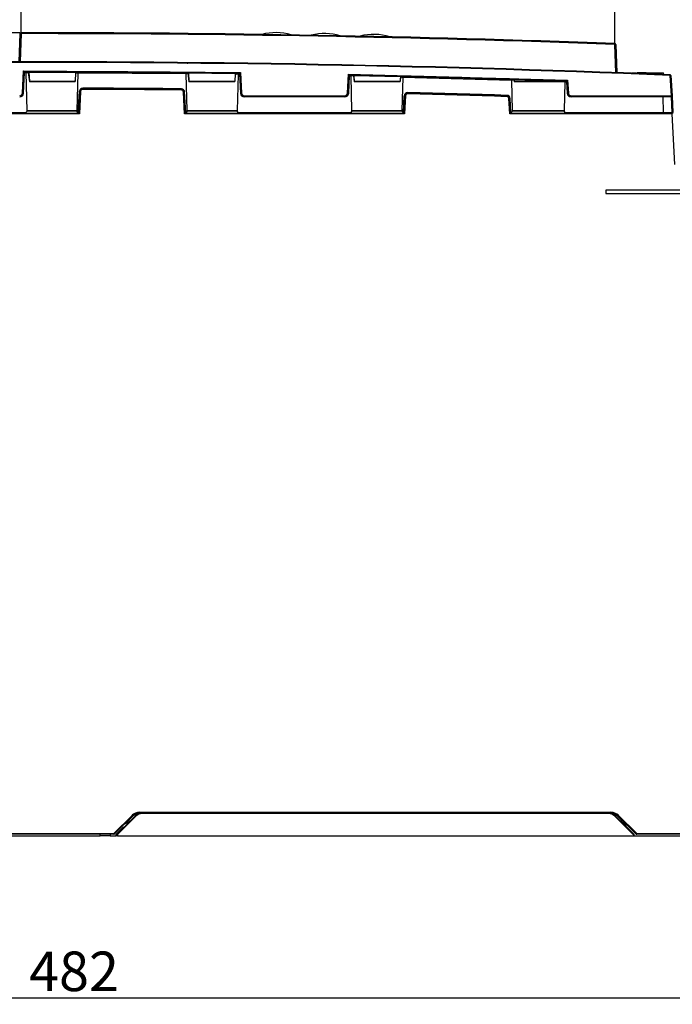
# Model space of a CAD drawing. Units: millimetres. Extents: x 404 to 9507, y -6656 to 875.
# Drawn here: x 2860 to 3058, y -4170 to -3871 of the extents above; entities that cross this region are included whole.
import ezdxf

# ---------------------------------------------------------------- set-up
doc = ezdxf.new("R2010")
doc.units = ezdxf.units.MM
doc.layers.get('0').update_dxf_attribs({"lineweight": 25})
doc.layers.add('AM_5_Dimension', color=6, linetype='Continuous', lineweight=13)
doc.styles.add('WHGTXT', font='simplex', dxfattribs={"bigfont": 'whgtxt'})
doc.dimstyles.new('B_st.$0', dxfattribs={"dimtxt": 2.5, "dimasz": 2.5, "dimexe": 1, "dimexo": 0.5, "dimgap": 0.9, "dimtad": 1, "dimzin": 9, "dimdsep": 46, "dimtxsty": 'WHGTXT', "dimcen": 0, "dimclrd": 256, "dimclre": 256, "dimclrt": 256, "dimadec": 1, "dimazin": 2, "dimtp": 0.01, "dimtm": 0.01, "dimtfac": 1, "dimtmove": 0, "dimatfit": 3, "dimfxl": 1, "dimtolj": 1, "dimarcsym": 0})

# ---------------------------------------------------------------- blocks, each defined once
blk = doc.blocks.new('*D6652')
at = {"layer": 'AM_5_Dimension', "linetype": 'ByBlock', "lineweight": -2, "transparency": 16777216}
for p, q in [((2635.31, -4118.14), (2635.31, -4170.15)), ((3117.14, -4118.78), (3117.14, -4170.15)), ((2643.31, -4168.15), (3109.14, -4168.15))]:
    blk.add_line(p, q, dxfattribs=at)
at = {"layer": 'AM_5_Dimension', "transparency": 16777216}
for points in [[(2643.31, -4166.82), (2643.31, -4169.49), (2635.31, -4168.15)], [(3109.14, -4166.82), (3109.14, -4169.49), (3117.14, -4168.15)]]:
    blk.add_solid(points, dxfattribs=at)
at = {"layer": 'Defpoints', "color": 0, "transparency": 16777216}
for p in [(2635.31, -4117.74), (3117.14, -4118.38), (3117.14, -4168.15)]:
    blk.add_point(p, dxfattribs=at)
at = {"layer": 'AM_5_Dimension', "transparency": 16777216, "insert": (2876.23, -4154.15), "char_height": 12, "attachment_point": 2, "style": 'WHGTXT'}
blk.add_mtext('\\A1;482', dxfattribs=at)
blk = doc.blocks.new('*D6653')
at = {"layer": 'AM_5_Dimension', "linetype": 'ByBlock', "lineweight": -2, "transparency": 16777216}
for p, q in [((2859.77, -3875.37), (2535.93, -3875.37)), ((2537.93, -3883.37), (2537.93, -4111.08)), ((2638.13, -4119.08), (2535.93, -4119.08))]:
    blk.add_line(p, q, dxfattribs=at)
at = {"layer": 'AM_5_Dimension', "transparency": 16777216}
for points in [[(2536.59, -3883.37), (2539.26, -3883.37), (2537.93, -3875.37)], [(2536.59, -4111.08), (2539.26, -4111.08), (2537.93, -4119.08)]]:
    blk.add_solid(points, dxfattribs=at)
at = {"layer": 'Defpoints', "color": 0, "transparency": 16777216}
for p in [(2860.17, -3875.37), (2537.93, -4119.08), (2638.53, -4119.08)]:
    blk.add_point(p, dxfattribs=at)
at = {"layer": 'AM_5_Dimension', "transparency": 16777216, "insert": (2523.93, -3997.22), "char_height": 12, "attachment_point": 2, "rotation": 90, "style": 'WHGTXT'}
blk.add_mtext('\\A1;244', dxfattribs=at)
blk = doc.blocks.new('*D6655')
at = {"layer": 'AM_5_Dimension', "linetype": 'ByBlock', "lineweight": -2, "transparency": 16777216}
for p, q in [((3040.4, -3878.55), (3040.4, -3817.37)), ((3117.25, -4107.53), (3117.25, -3817.37)), ((3048.4, -3819.37), (3109.25, -3819.37))]:
    blk.add_line(p, q, dxfattribs=at)
at = {"layer": 'AM_5_Dimension', "transparency": 16777216}
for points in [[(3048.4, -3818.04), (3048.4, -3820.7), (3040.4, -3819.37)], [(3109.25, -3818.04), (3109.25, -3820.7), (3117.25, -3819.37)]]:
    blk.add_solid(points, dxfattribs=at)
at = {"layer": 'Defpoints', "color": 0, "transparency": 16777216}
for p in [(3117.25, -3819.37), (3040.4, -3878.95), (3117.25, -4107.93)]:
    blk.add_point(p, dxfattribs=at)
at = {"layer": 'AM_5_Dimension', "transparency": 16777216, "insert": (3078.82, -3805.37), "char_height": 12, "attachment_point": 2, "style": 'WHGTXT'}
blk.add_mtext('\\A1;77', dxfattribs=at)
blk = doc.blocks.new('*D6656')
at = {"layer": 'AM_5_Dimension', "linetype": 'ByBlock', "lineweight": -2, "transparency": 16777216}
for p, q in [((2860.17, -3875.27), (2860.17, -3795.9)), ((3117.25, -4107.53), (3117.25, -3795.9)), ((3109.25, -3797.9), (2868.17, -3797.9))]:
    blk.add_line(p, q, dxfattribs=at)
at = {"layer": 'AM_5_Dimension', "transparency": 16777216}
for points in [[(2868.17, -3796.57), (2868.17, -3799.23), (2860.17, -3797.9)], [(3109.25, -3796.57), (3109.25, -3799.23), (3117.25, -3797.9)]]:
    blk.add_solid(points, dxfattribs=at)
at = {"layer": 'Defpoints', "color": 0, "transparency": 16777216}
for p in [(2860.17, -3797.9), (2860.17, -3875.67), (3117.25, -4107.93)]:
    blk.add_point(p, dxfattribs=at)
at = {"layer": 'AM_5_Dimension', "transparency": 16777216, "insert": (2988.71, -3783.9), "char_height": 12, "attachment_point": 2, "style": 'WHGTXT'}
blk.add_mtext('\\A1;257', dxfattribs=at)
blk = doc.blocks.new('*D6657')
at = {"layer": 'AM_5_Dimension', "linetype": 'ByBlock', "lineweight": -2, "transparency": 16777216}
for p, q in [((2665.56, -3887.98), (2665.56, -3773.26)), ((3109.34, -3775.26), (2673.56, -3775.26)), ((3117.34, -4117.98), (3117.34, -3773.26))]:
    blk.add_line(p, q, dxfattribs=at)
at = {"layer": 'AM_5_Dimension', "transparency": 16777216}
for points in [[(2673.56, -3773.92), (2673.56, -3776.59), (2665.56, -3775.26)], [(3109.34, -3773.92), (3109.34, -3776.59), (3117.34, -3775.26)]]:
    blk.add_solid(points, dxfattribs=at)
at = {"layer": 'Defpoints', "color": 0, "transparency": 16777216}
for p in [(2665.56, -3775.26), (2665.56, -3888.38), (3117.34, -4118.38)]:
    blk.add_point(p, dxfattribs=at)
at = {"layer": 'AM_5_Dimension', "transparency": 16777216, "insert": (2891.45, -3761.26), "char_height": 12, "attachment_point": 2, "style": 'WHGTXT'}
blk.add_mtext('\\A1;452', dxfattribs=at)
blk = doc.blocks.new('*D6658')
at = {"layer": 'AM_5_Dimension', "linetype": 'ByBlock', "lineweight": -2, "transparency": 16777216}
for p, q in [((2634.56, -3968.13), (2634.56, -3749.84)), ((3109.34, -3751.84), (2642.56, -3751.84)), ((3117.34, -4117.98), (3117.34, -3749.84))]:
    blk.add_line(p, q, dxfattribs=at)
at = {"layer": 'AM_5_Dimension', "transparency": 16777216}
for points in [[(2642.56, -3750.51), (2642.56, -3753.18), (2634.56, -3751.84)], [(3109.34, -3750.51), (3109.34, -3753.18), (3117.34, -3751.84)]]:
    blk.add_solid(points, dxfattribs=at)
at = {"layer": 'Defpoints', "color": 0, "transparency": 16777216}
for p in [(2634.56, -3751.84), (2634.56, -3968.53), (3117.34, -4118.38)]:
    blk.add_point(p, dxfattribs=at)
at = {"layer": 'AM_5_Dimension', "transparency": 16777216, "insert": (2875.95, -3737.84), "char_height": 12, "attachment_point": 2, "style": 'WHGTXT'}
blk.add_mtext('\\A1;483', dxfattribs=at)
blk = doc.blocks.new('*D6659')
at = {"layer": 'AM_5_Dimension', "linetype": 'ByBlock', "lineweight": -2, "transparency": 16777216}
for p, q in [((2622.13, -4060.13), (2622.13, -3728.4)), ((3109.34, -3730.4), (2630.13, -3730.4)), ((3117.34, -4117.98), (3117.34, -3728.4))]:
    blk.add_line(p, q, dxfattribs=at)
at = {"layer": 'AM_5_Dimension', "transparency": 16777216}
for points in [[(2630.13, -3729.06), (2630.13, -3731.73), (2622.13, -3730.4)], [(3109.34, -3729.06), (3109.34, -3731.73), (3117.34, -3730.4)]]:
    blk.add_solid(points, dxfattribs=at)
at = {"layer": 'Defpoints', "color": 0, "transparency": 16777216}
for p in [(2622.13, -3730.4), (2622.13, -4060.53), (3117.34, -4118.38)]:
    blk.add_point(p, dxfattribs=at)
at = {"layer": 'AM_5_Dimension', "transparency": 16777216, "insert": (2869.74, -3716.4), "char_height": 12, "attachment_point": 2, "style": 'WHGTXT'}
blk.add_mtext('\\A1;495', dxfattribs=at)

msp = doc.modelspace()

# ---------------------------------------------------------------- linework, layer by layer
at = {"color": 7, "linetype": 'Continuous', "lineweight": 25}
for p, q in [((2859.58, -3884.19), (2859.87, -3875.66)), ((3040.7, -3878.95), (3041, -3887.52)), ((2910.62, -3884.67), (2910.57, -3884.62)), ((2910.62, -3884.68), (2910.62, -3884.67)), ((2860.55, -3893.73), (2860.9, -3886.99)), ((2861.09, -3887.19), (2860.75, -3893.74)), ((2860.9, -3886.99), (2926.78, -3887.43)), ((2860.9, -3893.75), (2861.24, -3887.44)), ((2878.03, -3887.22), (2861.09, -3887.19)), ((2861.09, -3887.19), (2861.09, -3887.19)), ((2861.66, -3887.39), (2861.67, -3887.39)), ((2861.67, -3887.59), (2861.66, -3887.59)), ((2861.98, -3899), (2861.67, -3887.59)), ((2862.33, -3887.4), (2862.68, -3890.23)), ((2862.53, -3887.4), (2862.52, -3887.26)), ((2862.53, -3887.4), (2862.53, -3887.41)), ((2862.53, -3887.41), (2862.67, -3890.09)), ((2876.7, -3887.43), (2862.53, -3887.41)), ((2876.55, -3890.23), (2876.89, -3887.42)), ((2876.69, -3887.6), (2876.56, -3890.09)), ((2877.39, -3887.62), (2877.09, -3899)), ((2877.41, -3887.62), (2877.39, -3887.62)), ((2877.4, -3887.42), (2877.41, -3887.42)), ((2877.41, -3887.42), (2910.26, -3887.64)), ((2910.26, -3887.83), (2877.41, -3887.62)), ((2910.26, -3887.64), (2910.28, -3887.64)), ((2910.27, -3887.83), (2910.26, -3887.83)), ((2910.58, -3899), (2910.27, -3887.83)), ((2910.8, -3887.65), (2911.12, -3890.23)), ((2910.98, -3887.65), (2910.97, -3887.52)), ((2910.98, -3887.65), (2910.98, -3887.66)), ((2910.98, -3887.66), (2911.11, -3890.09)), ((2925.14, -3887.82), (2910.98, -3887.66)), ((2925.01, -3890.23), (2925.31, -3887.82)), ((2925.13, -3887.99), (2925.02, -3890.09)), ((2925.31, -3887.82), (2926.01, -3887.82)), ((2926.01, -3888.02), (2925.31, -3887.82)), ((2926.01, -3888.02), (2925.71, -3899)), ((2926.01, -3887.82), (2926.02, -3887.82)), ((2926.02, -3888.02), (2926.01, -3888.02)), ((2926.44, -3887.87), (2926.75, -3893.75)), ((2926.91, -3893.74), (2926.59, -3887.62)), ((2926.59, -3887.62), (2926.59, -3887.62)), ((2926.78, -3887.43), (2927.11, -3893.73)), ((2959.24, -3893.73), (2959.55, -3887.98)), ((2959.74, -3888.18), (2959.44, -3893.74)), ((2959.55, -3887.98), (3026.07, -3889.79)), ((2959.6, -3893.75), (2959.88, -3888.44)), ((2976.66, -3888.56), (2959.74, -3888.18)), ((2959.74, -3888.18), (2959.74, -3888.18)), ((2960.3, -3888.4), (2960.32, -3888.4)), ((2960.32, -3888.6), (2960.3, -3888.6)), ((2960.32, -3888.4), (2961.08, -3888.42)), ((2961.08, -3888.42), (2960.32, -3888.6)), ((2960.6, -3899), (2960.32, -3888.6)), ((2961.08, -3888.42), (2961.3, -3890.23)), ((2975.29, -3888.74), (2961.2, -3888.43)), ((2961.21, -3888.6), (2961.29, -3890.09)), ((2975.21, -3890.23), (2975.39, -3888.74)), ((2975.28, -3888.91), (2975.22, -3890.09)), ((2976.02, -3888.94), (2975.75, -3899)), ((2976.02, -3888.75), (2976.03, -3888.75)), ((2976.03, -3888.94), (2976.02, -3888.94)), ((2976.03, -3888.75), (3009.06, -3889.65)), ((3009.05, -3889.84), (2976.03, -3888.94)), ((3045.51, -3887.69), (3045.53, -3887.5)), ((3045.53, -3887.5), (3047, -3887.5)), ((3047.11, -3887.75), (3047.13, -3887.5)), ((3047.72, -3887.5), (3047.13, -3887.5)), ((3047.69, -3887.77), (3047.72, -3887.5)), ((3048.19, -3887.5), (3047.72, -3887.5)), ((3048.22, -3887.79), (3048.19, -3887.5)), ((3049.95, -3887.5), (3048.19, -3887.5)), ((3049.98, -3887.86), (3049.95, -3887.5)), ((3049.95, -3887.5), (3051.33, -3887.5)), ((3051.36, -3887.91), (3051.33, -3887.5)), ((3051.33, -3887.5), (3051.87, -3887.5)), ((3051.9, -3887.77), (3051.87, -3887.5)), ((3051.87, -3887.5), (3052.18, -3887.5)), ((3051.9, -3887.93), (3051.9, -3887.77)), ((3052.18, -3887.94), (3052.18, -3887.5)), ((3052.18, -3887.5), (3052.93, -3887.5)), ((3053, -3887.98), (3052.93, -3887.5)), ((3052.93, -3887.5), (3053.68, -3887.5)), ((3053.68, -3887.5), (3053.63, -3888)), ((3053.68, -3887.5), (3055.18, -3887.5)), ((3055.23, -3888.06), (3055.18, -3887.5)), ((3057.55, -3894.5), (3057.22, -3888.34)), ((3057.42, -3888.34), (3057.75, -3894.49)), ((2862.67, -3890.09), (2876.56, -3890.09)), ((2876.55, -3890.23), (2862.68, -3890.23)), ((2878.87, -3892.2), (2878.87, -3892.36)), ((2911.11, -3890.09), (2925.02, -3890.09)), ((2925.01, -3890.23), (2911.12, -3890.23)), ((2961.29, -3890.09), (2975.22, -3890.09)), ((2975.21, -3890.23), (2961.3, -3890.23)), ((3009.08, -3889.84), (3009.05, -3889.84)), ((3009.06, -3889.65), (3009.08, -3889.65)), ((3009.08, -3889.65), (3009.8, -3889.67)), ((3009.8, -3889.67), (3009.08, -3889.84)), ((3009.32, -3899), (3009.08, -3889.84)), ((3009.83, -3889.67), (3009.8, -3889.67)), ((3009.8, -3889.67), (3009.87, -3890.23)), ((3009.83, -3889.67), (3009.82, -3889.54)), ((3009.83, -3889.67), (3009.85, -3890.09)), ((3009.83, -3889.67), (3009.83, -3889.67)), ((3022.71, -3890.09), (3009.83, -3889.67)), ((3009.85, -3890.09), (3022.71, -3890.09)), ((3022.71, -3890.23), (3009.87, -3890.23)), ((3022.71, -3890.23), (3022.71, -3890.09)), ((3022.71, -3890.09), (3024.27, -3890.09)), ((3024.26, -3890.23), (3022.71, -3890.23)), ((3024.26, -3890.23), (3024.27, -3890.14)), ((3024.27, -3890.14), (3025.2, -3890.17)), ((3024.27, -3890.14), (3024.27, -3890.14)), ((3025.2, -3890.36), (3024.27, -3890.14)), ((3025.2, -3890.36), (3024.96, -3899)), ((3025.2, -3890.17), (3025.21, -3890.17)), ((3025.2, -3890.36), (3025.2, -3890.36)), ((3025.73, -3890.23), (3025.92, -3893.75)), ((3025.88, -3889.98), (3025.84, -3889.98)), ((3026.08, -3893.74), (3025.88, -3889.98)), ((3025.88, -3889.98), (3025.88, -3889.98)), ((3026.07, -3889.79), (3026.28, -3893.73)), ((2860.75, -3893.74), (2860.9, -3893.75)), ((2877.52, -3899.68), (2877.86, -3893.16)), ((2877.67, -3899.83), (2878.01, -3893.17)), ((2878.01, -3893.17), (2877.86, -3893.16)), ((2878.21, -3893.18), (2877.86, -3900.03)), ((2908.81, -3892.56), (2908.81, -3892.4)), ((2909.8, -3900.03), (2909.46, -3893.38)), ((2909.81, -3893.36), (2909.66, -3893.37)), ((2909.66, -3893.37), (2909.99, -3899.83)), ((2910.13, -3899.68), (2909.81, -3893.36)), ((2926.75, -3893.75), (2926.91, -3893.74)), ((2927.92, -3894.5), (2958.43, -3894.5)), ((2927.92, -3894.5), (2927.92, -3894.7)), ((2958.43, -3894.7), (2927.92, -3894.7)), ((2927.92, -3894.7), (2927.92, -3894.85)), ((2958.43, -3894.85), (2927.92, -3894.85)), ((2958.43, -3894.5), (2958.43, -3894.7)), ((2958.43, -3894.85), (2958.43, -3894.7)), ((2959.44, -3893.74), (2959.6, -3893.75)), ((2976.22, -3899.68), (2976.48, -3894.52)), ((2976.36, -3899.83), (2976.64, -3894.53)), ((2976.64, -3894.53), (2976.48, -3894.52)), ((2976.84, -3894.54), (2976.55, -3900.03)), ((2977.51, -3893.72), (2977.5, -3893.92)), ((2977.51, -3893.56), (2977.51, -3893.72)), ((3007.63, -3894.54), (3007.63, -3894.38)), ((3008.5, -3900.03), (3008.25, -3895.35)), ((3008.61, -3895.34), (3008.45, -3895.35)), ((3008.45, -3895.35), (3008.69, -3899.83)), ((3008.83, -3899.68), (3008.61, -3895.34)), ((3025.92, -3893.75), (3026.08, -3893.74)), ((3027.09, -3894.5), (3057.55, -3894.5)), ((3027.09, -3894.5), (3027.09, -3894.7)), ((3057.55, -3894.7), (3027.09, -3894.7)), ((3027.09, -3894.7), (3027.09, -3894.85)), ((3054.97, -3894.85), (3027.09, -3894.85)), ((3057.55, -3894.85), (3054.97, -3894.85)), ((3054.97, -3894.85), (3055.09, -3899.48)), ((3057.55, -3894.7), (3057.55, -3894.5)), ((3057.55, -3894.85), (3057.55, -3894.7)), ((3057.75, -3894.49), (3057.75, -3894.62)), ((3057.75, -3894.62), (3058.01, -3899.59)), ((2877.86, -3900.03), (2748.06, -3900.03)), ((2748.25, -3899.83), (2877.67, -3899.83)), ((2861.51, -3899.68), (2828.07, -3899.68)), ((2861.98, -3899.2), (2861.51, -3899.68)), ((2861.98, -3899), (2877.09, -3899)), ((2877.09, -3899.2), (2861.98, -3899.2)), ((2877.53, -3899.65), (2877.09, -3899.2)), ((2877.52, -3899.68), (2877.67, -3899.83)), ((2976.55, -3900.03), (2909.8, -3900.03)), ((2910.13, -3899.68), (2909.99, -3899.83)), ((2909.99, -3899.83), (2976.36, -3899.83)), ((2910.57, -3899.2), (2910.13, -3899.66)), ((2925.72, -3899.2), (2910.57, -3899.2)), ((2910.58, -3899), (2925.71, -3899)), ((2926.19, -3899.68), (2925.72, -3899.2)), ((2960.12, -3899.68), (2926.19, -3899.68)), ((2960.59, -3899.2), (2960.12, -3899.68)), ((2975.75, -3899.2), (2960.59, -3899.2)), ((2960.6, -3899), (2975.75, -3899)), ((2976.22, -3899.68), (2975.75, -3899.2)), ((2976.22, -3899.68), (2976.36, -3899.83)), ((3057.84, -3900.03), (3008.5, -3900.03)), ((3008.83, -3899.68), (3008.69, -3899.83)), ((3008.69, -3899.83), (3057.84, -3899.83)), ((3008.85, -3899.68), (3008.83, -3899.68)), ((3009.32, -3899.2), (3008.85, -3899.68)), ((3009.32, -3899), (3024.96, -3899)), ((3024.97, -3899.2), (3009.32, -3899.2)), ((3025.44, -3899.68), (3024.97, -3899.2)), ((3054.9, -3899.68), (3025.44, -3899.68)), ((3055.1, -3899.68), (3055.03, -3899.68)), ((3055.09, -3899.48), (3057.82, -3899.6)), ((3057.84, -3899.83), (3057.83, -3899.69)), ((3057.83, -3899.69), (3057.83, -3899.69)), ((3057.84, -3900.03), (3057.84, -3899.83)), ((3058.64, -3915.35), (3057.84, -3900.03)), ((3072.69, -3923.12), (3037.66, -3923.12)), ((3037.66, -3923.12), (3037.66, -3924.16)), ((3037.68, -3923.14), (3037.66, -3923.12)), ((3037.68, -3924.14), (3037.66, -3924.16)), ((3037.66, -3924.16), (3071.66, -3924.16)), ((3037.68, -3923.14), (3037.68, -3924.14)), ((3072.68, -3923.14), (3037.68, -3923.14)), ((3037.68, -3924.14), (3071.68, -3924.14)), ((2888.27, -4118.38), (2893.84, -4112.82)), ((2893.98, -4112.96), (2888.42, -4118.52)), ((2889.3, -4118.52), (2894.86, -4112.96)), ((2895, -4113.1), (2889.44, -4118.66)), ((2894.12, -4113.1), (2892.6, -4114.62)), ((2896.1, -4111.88), (3039.21, -4111.88)), ((2896.1, -4111.88), (2896.1, -4112.08)), ((3039.21, -4112.08), (2896.1, -4112.08)), ((2896.98, -4112.28), (2896.98, -4112.08)), ((2896.98, -4112.08), (3038.42, -4112.08)), ((3038.42, -4112.28), (2896.98, -4112.28)), ((3038.42, -4112.28), (3038.42, -4112.08)), ((3039.21, -4111.88), (3039.21, -4112.08)), ((3046.17, -4118.87), (3040.4, -4113.1)), ((3040.54, -4112.96), (3046.16, -4118.58)), ((3042.71, -4114.62), (3041.18, -4113.1)), ((3046.89, -4118.52), (3041.33, -4112.96)), ((3041.47, -4112.82), (3047.03, -4118.38)), ((2889.04, -4118.5), (2891.22, -4116.32)), ((3043.17, -4115.58), (3043.86, -4115.58)), ((2838.84, -4118.38), (2888.27, -4118.38)), ((2888.27, -4118.58), (2838.84, -4118.58)), ((2844.54, -4119.08), (2884.19, -4119.08)), ((2884.19, -4119.08), (2884.16, -4118.58)), ((2884.19, -4119.08), (2884.16, -4118.58)), ((2887.17, -4118.58), (2887.2, -4119.08)), ((2887.17, -4118.58), (2887.2, -4119.08)), ((2887.2, -4119.08), (2889.04, -4119.08)), ((2887.2, -4119.08), (2887.2, -4119.08)), ((2888.27, -4118.38), (2888.27, -4118.58)), ((2889.04, -4119.08), (2889.04, -4118.5)), ((2889.24, -4119.08), (2889.04, -4119.08)), ((2889.24, -4119.08), (2889.24, -4118.66)), ((2889.44, -4119.08), (2889.24, -4119.08)), ((2889.3, -4118.52), (2889.3, -4118.52)), ((2889.44, -4118.66), (2889.44, -4119.08)), ((2889.44, -4119.08), (3046.17, -4119.08)), ((3046.17, -4118.87), (3046.17, -4119.08)), ((3046.17, -4119.08), (3110.95, -4119.08)), ((3047.03, -4118.58), (3047.03, -4118.38)), ((3047.03, -4118.38), (3117.14, -4118.38)), ((3117.14, -4118.58), (3047.03, -4118.58))]:
    msp.add_line(p, q, dxfattribs=at)
at = {"color": 8, "linetype": 'Continuous', "lineweight": 25}
for p, q in [((2860.17, -3875.66), (2859.88, -3884.19)), ((3040.7, -3887.5), (3040.4, -3878.95)), ((2861.25, -3887.4), (2861.66, -3887.39)), ((2861.66, -3887.59), (2861.31, -3887.59)), ((2959.89, -3888.39), (2960.3, -3888.4)), ((3025.74, -3890.38), (3025.2, -3890.36)), ((3025.21, -3890.17), (3025.73, -3890.19)), ((3057.82, -3899.6), (3057.57, -3894.84)), ((2896.1, -4112.08), (2896.1, -4112.21)), ((3039.21, -4112.08), (3039.21, -4112.19)), ((2893.1, -4114.59), (2893.1, -4114.72)), ((2893.1, -4114.59), (2893.24, -4114.59)), ((3042.17, -4114.59), (3042.21, -4114.59)), ((3042.21, -4114.59), (3042.21, -4114.62)), ((3042.97, -4115.38), (3043.52, -4115.38)), ((3044.13, -4115.78), (3043.36, -4115.78))]:
    msp.add_line(p, q, dxfattribs=at)
at = {"color": 7, "linetype": 'Continuous', "lineweight": 25, "flags": 128}
for points in [[(2860.17, -3875.37), (2860.17, -3875.37), (2860.17, -3875.39), (2860.17, -3875.41), (2860.17, -3875.45), (2860.17, -3875.49), (2860.17, -3875.54), (2860.17, -3875.6), (2860.17, -3875.66)], [(2862.12, -3884.18), (2862.12, -3884.19), (2862.12, -3884.2), (2862.12, -3884.22), (2862.12, -3884.24), (2862.12, -3884.27), (2862.12, -3884.3), (2862.12, -3884.34), (2862.12, -3884.38)], [(2876.7, -3887.29), (2876.7, -3887.42), (2876.7, -3887.42)], [(2925.15, -3887.68), (2925.14, -3887.81), (2925.14, -3887.82)], [(2961.2, -3888.42), (2961.2, -3888.42), (2961.19, -3888.29)], [(2975.3, -3888.6), (2975.29, -3888.73), (2975.29, -3888.74)], [(3047.07, -3887.74), (3047.08, -3887.66), (3047.09, -3887.5)], [(2878.87, -3892.36), (2878.87, -3892.36), (2878.87, -3892.38), (2878.87, -3892.4), (2878.87, -3892.42), (2878.87, -3892.45), (2878.87, -3892.48), (2878.87, -3892.52), (2878.87, -3892.56)], [(2908.81, -3892.56), (2908.81, -3892.56), (2908.81, -3892.58), (2908.81, -3892.6), (2908.81, -3892.62), (2908.81, -3892.65), (2908.81, -3892.68), (2908.81, -3892.72), (2908.81, -3892.76)], [(3055.1, -3899.68), (3055.1, -3899.68), (3055.1, -3899.67), (3055.1, -3899.66), (3055.1, -3899.64), (3055.1, -3899.61), (3055.1, -3899.58), (3055.09, -3899.55), (3055.09, -3899.52), (3055.09, -3899.48)], [(3046.16, -4118.58), (3046.16, -4118.59), (3046.16, -4118.6), (3046.16, -4118.63), (3046.17, -4118.66), (3046.17, -4118.71), (3046.17, -4118.76), (3046.17, -4118.81), (3046.17, -4118.87)]]:
    msp.add_lwpolyline(points, dxfattribs=at)
at = {"color": 7, "linetype": 'Continuous', "lineweight": 25}
for centre, radius, start, end in [((2860.17, -3875.67), 0.3, 90.0242, 178), ((2860.02, -3877.81), 2.15, 86.0098, 93.9902), ((2862.21, -8703.37), 4828, 87.88477, 90.02417), ((2862.21, -8703.36), 4827.7, 87.88477, 90.02417), ((2937.44, -3891.88), 16.53, 73.5204, 104.6881), ((2952.33, -3892.14), 16.53, 73.4632, 104.3905), ((2967.23, -3892.41), 16.53, 72.8118, 104.6871), ((2862.21, -8703.87), 4828.4, 88.12866, 88.43853), ((3093.14, -3880.82), 52.78, 177.6513, 177.9657), ((3040.55, -3881.1), 2.16, 86.0264, 93.9736), ((3040.4, -3878.96), 0.3, 2, 87.8848), ((2861.87, -8703.19), 4819.01, 87.67659, 90.38855), ((2861.87, -8703.19), 4818.81, 87.67659, 90.38855), ((2910.75, -3886.1), 1.43, 87.0045, 94.9958), ((3116.32, -3891.75), 156.05, 178.7711, 178.8432), ((3217.99, -3894.82), 160.9, 177.6214, 177.692), ((3057.58, -3894.07), 5.74, 91.5048, 93.5017), ((3057.22, -3888.35), 0.2, 3, 87.6766), ((2878.86, -3893.21), 1.01, 89.7973, 177.0785), ((2859.74, -3893.68), 0.813, 270, 356.9738), ((2859.74, -3893.68), 1.17, 270, 356.9215), ((2860.26, -3900.15), 6.43, 85.6087, 87.3884), ((2877.83, -3899.64), 6.48, 86.619, 88.3844), ((2878.86, -3893.21), 0.653, 89.7975, 177.0262), ((2908.8, -3893.41), 1.01, 2.9215, 89.4402), ((2908.8, -3893.41), 0.653, 2.9738, 89.4407), ((2909.84, -3899.84), 6.48, 91.6156, 93.3809), ((2927.92, -3893.68), 1.17, 183.0785, 270), ((2927.4, -3900.15), 6.43, 92.6117, 94.3912), ((2927.92, -3893.68), 0.813, 183.0262, 270), ((2958.43, -3893.68), 0.813, 270, 356.9738), ((2958.43, -3893.68), 1.17, 270, 356.9215), ((2958.95, -3900.15), 6.43, 85.6088, 87.3883), ((2977.49, -3894.57), 1.01, 88.6208, 177.0785), ((2976.45, -3901.01), 6.48, 86.6154, 88.3795), ((2977.49, -3894.57), 0.653, 88.622, 177.0262), ((3137.01, -3898.59), 129.44, 178.2051, 178.2927), ((3007.6, -3895.39), 0.652, 2.9738, 88.263), ((3007.6, -3895.39), 1.01, 2.9215, 88.2614), ((3008.64, -3901.82), 6.48, 91.6152, 93.3814), ((3027.09, -3893.68), 1.17, 183.0785, 270), ((3026.57, -3900.15), 6.43, 92.6112, 94.3917), ((3027.09, -3893.68), 0.813, 183.0262, 270), ((3057.55, -3894.5), 0.2, 269.9651, 2.9627), ((3057.9, -3900.29), 5.8, 91.5121, 93.4863), ((3057.74, -3897.04), 2.56, 271.9654, 276.2541), ((2896.1, -4115.08), 3.2, 90, 135), ((2888.09, -4118.63), 8.17, 43.9431, 45.3541), ((2896.1, -4115.08), 3, 90, 135), ((2888.4, -4118.75), 8.03, 44.647, 46.0645), ((2896.98, -4115.08), 3, 90, 135), ((2889.28, -4118.75), 8.04, 44.6472, 46.0642), ((2896.98, -4115.08), 2.8, 90, 135), ((3038.42, -4115.08), 3, 45, 90), ((3038.42, -4115.08), 2.8, 45, 90), ((3039.21, -4115.08), 3.2, 45, 90), ((3039.21, -4115.08), 3, 45, 90), ((3046.04, -4118.66), 7.92, 133.924, 135.3623), ((3046.9, -4118.74), 8.03, 133.9367, 135.3556), ((3047.19, -4118.61), 8.15, 134.6424, 136.0581), ((2893.1, -4118.08), 3, 97.3617, 135), ((2896.94, -4110.67), 8.04, 224.6473, 226.0641), ((2886.87, -4120.28), 8.04, 44.6478, 46.0637), ((2893.1, -4118.09), 3.5, 90, 98.2481), ((3042.21, -4118.09), 3.5, 81.7519, 90), ((3048.42, -4120.26), 8.02, 133.9364, 135.3559), ((3042.21, -4118.08), 3, 45, 80.375), ((2882.53, -4124.19), 8.17, 43.9431, 45.3542), ((2888.27, -4118.38), 0.2, 270, 315), ((2889.44, -4118.67), 0.2, 135, 179.5), ((2889.44, -4118.67), 0.2, 135.0001, 179.4995), ((2889.34, -4124.39), 5.73, 89.0002, 90.9998), ((2883.72, -4124.31), 8.03, 44.6469, 46.0646), ((3052.79, -4124.21), 8.2, 134.65, 136.0566), ((3047.03, -4118.38), 0.2, 225, 270)]:
    msp.add_arc(centre, radius, start, end, dxfattribs=at)
at = {"color": 8, "linetype": 'Continuous', "lineweight": 25}
for centre, start, end in [((2896.1, -4115.08), 94.2873, 135), ((3039.21, -4115.08), 45, 82.9831)]:
    msp.add_arc(centre, 2.8, start, end, dxfattribs=at)
at = {"color": 7, "linetype": 'Continuous', "lineweight": 25}
for centre, major_axis, ratio, start_param, end_param in [((1091.68, -8610.42), (5314.89, -278.54), 0.942905, 1.281173, 1.281207), ((2778.09, -8712), (4799.62, 504.46), 0.999848, 1.448596, 1.448636), ((2861.87, -8698.79), (0, 4811.53), 1, 6.280102, 6.28305), ((2945.64, -8712), (4799.35, -504.43), 0.999848, 1.689748, 1.689788), ((4679.13, -8750.78), (5456.21, -142.88), 0.942905, 1.931817, 1.931906), ((4679.13, -8750.78), (5456.21, -142.88), 0.942905, 1.931786, 1.931817), ((2861.87, -8705.39), (0, 4818.15), 1, 6.273237, 6.279865), ((1036.64, -8750.99), (5480.14, 143.5), 0.942905, 1.197381, 1.197412), ((1036.64, -8750.99), (5480.14, 143.5), 0.942905, 1.197292, 1.197381), ((2778.08, -8712), (4800.46, 504.55), 0.999848, 1.438556, 1.438592), ((2861.87, -8698.79), (0, 4811.53), 1, 6.270033, 6.27298), ((2945.63, -8711.99), (4798.52, -504.34), 0.999848, 1.679712, 1.679746), ((4624.11, -8610.84), (5291.02, 277.29), 0.942905, 1.847615, 1.847649), ((1079.4, -8609.78), (5351.77, -280.47), 0.942905, 1.261584, 1.261617), ((2778.06, -8712), (4801.32, 504.64), 0.999848, 1.428149, 1.428175), ((2861.87, -8698.79), (0, 4811.53), 1, 6.25961, 6.262541), ((2945.61, -8711.99), (4797.65, -504.25), 0.999848, 1.669328, 1.669349), ((4666.83, -8750.46), (5419.27, -141.91), 0.942905, 1.912586, 1.912675), ((4666.83, -8750.46), (5419.27, -141.91), 0.942905, 1.912555, 1.912586), ((2861.87, -8705.39), (0, 4818.15), 1, 6.252728, 6.259393), ((2864.69, -3890.19), (1.57, -1.41), 0.900404, 3.874631, 3.944444), ((2874.54, -3890.19), (1.57, 1.41), 0.900404, 5.480334, 5.550147), ((2861.87, -8696.6), (0, 4804.43), 0.999999, 6.273414, 6.279647), ((2913.13, -3890.19), (1.57, -1.41), 0.900404, 3.874631, 3.944444), ((2923, -3890.19), (1.57, 1.41), 0.900404, 5.480334, 5.550147), ((2963.31, -3890.19), (1.57, -1.41), 0.900404, 3.874631, 3.944444), ((2973.2, -3890.19), (1.57, 1.41), 0.900404, 5.480334, 5.550147), ((1024.33, -8751.31), (5517.1, 144.47), 0.942905, 1.178327, 1.178358), ((1024.33, -8751.31), (5517.1, 144.47), 0.942905, 1.178237, 1.178327), ((2861.87, -8698.79), (0, 4811.53), 1, 6.249425, 6.25243), ((3011.87, -3890.19), (1.57, -1.41), 0.900404, 3.874631, 3.944444), ((3022.25, -3890.19), (1.57, 1.41), 0.900404, 5.480334, 5.550145), ((4660.69, -8750.3), (5400.85, -141.43), 0.942905, 1.902913, 1.903034), ((4611.77, -8611.48), (5253.97, 275.35), 0.942905, 1.827664, 1.827697), ((2861.87, -8700.99), (0, 4808.46), 1, 6.273423, 6.279651), ((2861.87, -8700.99), (0, 4808.46), 1, 6.252869, 6.259135), ((2861.87, -8696.6), (0, 4804.43), 0.999999, 6.252841, 6.259113), ((3057.55, -3894.65), (0.136, 0.147), 0.997785, 3.887923, 3.982474), ((3057.55, -3894.63), (-0.011, 0.21), 0.950238, 3.183856, 4.712389), ((2861.97, -3899), (-0.005, 0.2), 0.05239, 3.192577, 4.728467), ((2877.1, -3899), (0.005, 0.2), 0.05239, 1.554719, 3.090608), ((2877.86, -3900.03), (-0.19, 0.2), 0.004357, 4.716979, 6.230824), ((2877.87, -3899.83), (0.2, 0), 0.052363, 3.191226, 3.199495), ((2909.8, -3900.03), (0.19, 0.2), 0.004357, 0.052361, 1.566207), ((2909.79, -3899.83), (0.2, 0), 0.052363, 6.225283, 6.233552), ((2910.57, -3899), (-0.005, 0.2), 0.05239, 3.192577, 4.728467), ((2925.72, -3899), (0.005, 0.2), 0.05239, 1.554719, 3.090608), ((2960.59, -3899), (-0.005, 0.2), 0.05239, 3.192577, 4.728467), ((2975.76, -3899), (0.005, 0.2), 0.05239, 1.554719, 3.090608), ((2976.55, -3900.03), (-0.19, 0.2), 0.004357, 4.716979, 6.230824), ((2976.56, -3899.83), (0.2, 0), 0.052363, 3.191226, 3.199495), ((3008.5, -3900.03), (0.19, 0.2), 0.004357, 0.052361, 1.566207), ((3008.49, -3899.83), (0.2, 0), 0.052363, 6.225283, 6.233552), ((3009.31, -3899), (-0.005, 0.2), 0.05239, 3.192577, 4.728467), ((3024.97, -3899), (0.005, 0.2), 0.05239, 1.554719, 3.090608), ((3054.9, -3899.67), (0.2, 0), 0.05248, 4.714454, 5.461693), ((2889.04, -4118.5), (0.199, -0.165), 0.00519, 4.716711, 6.281337), ((2889.04, -4118.5), (0.257, -0.026), 0.00672, 4.713061, 6.277687), ((2889.04, -4119.07), (0.204, 0.405), 0.001697, 6.279732, 6.285826)]:
    msp.add_ellipse(centre, major_axis=major_axis, ratio=ratio, start_param=start_param, end_param=end_param, dxfattribs=at)
at = {"color": 8, "linetype": 'Continuous', "lineweight": 25}
for centre, major_axis, ratio, start_param, end_param in [((1042.7, -8750.83), (5461.94, 143.03), 0.942905, 1.20671, 1.206787), ((4673.07, -8750.62), (5438, -142.4), 0.942905, 1.922367, 1.922444), ((2861.87, -8701.72), (0, 4814.13), 1, 6.269771, 6.269859), ((2861.87, -8701.72), (0, 4814.13), 1, 6.262739, 6.262826), ((1030.41, -8751.15), (5498.86, 143.99), 0.942905, 1.187626, 1.187704), ((3057.81, -3899.6), (-0.03, 0.201), 0.042706, 4.246631, 4.718526)]:
    msp.add_ellipse(centre, major_axis=major_axis, ratio=ratio, start_param=start_param, end_param=end_param, dxfattribs=at)
at = {"color": 7, "linetype": 'Continuous', "lineweight": 25}
for points, knots in [([(2992.22, -3877.22), (2992.23, -3877.22), (2992.25, -3877.22), (2992.43, -3877.22), (2992.79, -3877.23), (2993.25, -3877.24), (2993.61, -3877.25), (2993.78, -3877.26)], [0, 0, 0, 0, 0.14018, 0.355054, 0.570006, 0.785003, 1, 1, 1, 1]), ([(3019.88, -3878.04), (3020, -3878.05), (3020.3, -3878.05), (3020.75, -3878.07), (3021.16, -3878.08), (3021.44, -3878.09), (3021.47, -3878.09), (3021.49, -3878.09)], [0, 0, 0, 0, 0.142542, 0.357023, 0.571389, 0.785694, 1, 1, 1, 1]), ([(2861.09, -3887.19), (2861.09, -3887.19), (2861.09, -3887.18), (2861.06, -3887.15), (2861.02, -3887.11), (2860.96, -3887.05), (2860.92, -3887.01), (2860.91, -3886.99), (2860.9, -3886.99)], [0, 0, 0, 0, 0.15292, 0.305027, 0.522997, 0.816899, 0.99222, 1, 1, 1, 1]), ([(2861.24, -3887.44), (2861.24, -3887.42), (2861.25, -3887.37), (2861.25, -3887.32), (2861.26, -3887.27), (2861.26, -3887.25), (2861.26, -3887.25), (2861.26, -3887.25)], [0, 0, 0, 0, 0.216146, 0.432298, 0.648758, 0.865345, 1, 1, 1, 1]), ([(2861.66, -3887.39), (2861.66, -3887.4), (2861.66, -3887.4), (2861.66, -3887.45), (2861.66, -3887.52), (2861.66, -3887.57), (2861.66, -3887.59)], [0, 0, 0, 0, 0.2405429, 0.4999898, 0.7594571, 1, 1, 1, 1]), ([(2861.67, -3887.39), (2861.78, -3887.39), (2862.01, -3887.4), (2862.23, -3887.4), (2862.33, -3887.4)], [0, 0, 0, 0, 0.485494, 1, 1, 1, 1]), ([(2861.67, -3887.39), (2861.67, -3887.4), (2861.67, -3887.4), (2861.67, -3887.45), (2861.67, -3887.52), (2861.67, -3887.57), (2861.67, -3887.59)], [0, 0, 0, 0, 0.240541, 0.499986, 0.759411, 1, 1, 1, 1]), ([(2862.33, -3887.4), (2862.23, -3887.45), (2862.01, -3887.55), (2861.78, -3887.58), (2861.67, -3887.59)], [0, 0, 0, 0, 0.514515, 1, 1, 1, 1]), ([(2876.89, -3887.42), (2876.97, -3887.42), (2877.1, -3887.42), (2877.27, -3887.42), (2877.35, -3887.42), (2877.4, -3887.42)], [0, 0, 0, 0, 0.52223, 0.777863, 1, 1, 1, 1]), ([(2877.39, -3887.62), (2877.35, -3887.61), (2877.27, -3887.61), (2877.1, -3887.54), (2876.97, -3887.47), (2876.89, -3887.42)], [0, 0, 0, 0, 0.219608, 0.47777, 1, 1, 1, 1]), ([(2877.4, -3887.42), (2877.4, -3887.42), (2877.4, -3887.43), (2877.4, -3887.47), (2877.4, -3887.54), (2877.39, -3887.59), (2877.39, -3887.62)], [0, 0, 0, 0, 0.240554, 0.500014, 0.75944, 1, 1, 1, 1]), ([(2877.41, -3887.42), (2877.41, -3887.42), (2877.41, -3887.43), (2877.41, -3887.47), (2877.41, -3887.54), (2877.41, -3887.59), (2877.41, -3887.62)], [0, 0, 0, 0, 0.240552, 0.500009, 0.759447, 1, 1, 1, 1]), ([(2909.64, -3887.43), (2903.95, -3887.38), (2893.42, -3887.28), (2882.88, -3887.24), (2878.03, -3887.22)], [0, 0, 0, 0, 0.539453, 1, 1, 1, 1]), ([(2926.59, -3887.62), (2926.45, -3887.62), (2925.79, -3887.61), (2922.99, -3887.58), (2917.47, -3887.51), (2912.49, -3887.46), (2909.64, -3887.43)], [0, 0, 0, 0, 0.023601, 0.118002, 0.49561, 1, 1, 1, 1]), ([(2910.26, -3887.64), (2910.26, -3887.64), (2910.26, -3887.65), (2910.26, -3887.69), (2910.26, -3887.76), (2910.26, -3887.81), (2910.26, -3887.83)], [0, 0, 0, 0, 0.240547, 0.500002, 0.759442, 1, 1, 1, 1]), ([(2910.28, -3887.64), (2910.28, -3887.64), (2910.28, -3887.65), (2910.28, -3887.69), (2910.28, -3887.76), (2910.27, -3887.81), (2910.27, -3887.83)], [0, 0, 0, 0, 0.240547, 0.500002, 0.759442, 1, 1, 1, 1]), ([(2910.8, -3887.65), (2910.72, -3887.7), (2910.55, -3887.79), (2910.36, -3887.82), (2910.27, -3887.83)], [0, 0, 0, 0, 0.522009, 1, 1, 1, 1]), ([(2910.28, -3887.64), (2910.37, -3887.64), (2910.55, -3887.64), (2910.72, -3887.65), (2910.8, -3887.65)], [0, 0, 0, 0, 0.477993, 1, 1, 1, 1]), ([(2926.01, -3887.82), (2926.01, -3887.83), (2926.01, -3887.83), (2926.01, -3887.88), (2926.01, -3887.94), (2926.01, -3887.99), (2926.01, -3888.02)], [0, 0, 0, 0, 0.240543, 0.499996, 0.759438, 1, 1, 1, 1]), ([(2926.02, -3887.82), (2926.02, -3887.83), (2926.02, -3887.83), (2926.02, -3887.88), (2926.02, -3887.94), (2926.02, -3887.99), (2926.02, -3888.02)], [0, 0, 0, 0, 0.249985, 0.499991, 0.749985, 1, 1, 1, 1]), ([(2926.42, -3887.68), (2926.42, -3887.68), (2926.42, -3887.69), (2926.43, -3887.72), (2926.43, -3887.77), (2926.44, -3887.82), (2926.44, -3887.86), (2926.44, -3887.87)], [0, 0, 0, 0, 0.215945, 0.431844, 0.648251, 0.865054, 1, 1, 1, 1]), ([(2926.59, -3887.62), (2926.59, -3887.62), (2926.59, -3887.62), (2926.62, -3887.59), (2926.66, -3887.54), (2926.72, -3887.48), (2926.76, -3887.44), (2926.78, -3887.43), (2926.78, -3887.43)], [0, 0, 0, 0, 0.154028, 0.307244, 0.525629, 0.818343, 0.99219, 1, 1, 1, 1]), ([(2959.55, -3887.98), (2959.55, -3887.98), (2959.56, -3888), (2959.6, -3888.04), (2959.66, -3888.1), (2959.7, -3888.15), (2959.73, -3888.18), (2959.73, -3888.18), (2959.74, -3888.18)], [0, 0, 0, 0, 0.007726, 0.185312, 0.481073, 0.698352, 0.848756, 1, 1, 1, 1]), ([(2959.88, -3888.44), (2959.89, -3888.42), (2959.89, -3888.37), (2959.89, -3888.31), (2959.9, -3888.27), (2959.9, -3888.25), (2959.9, -3888.25), (2959.9, -3888.24)], [0, 0, 0, 0, 0.215824, 0.431682, 0.647751, 0.864086, 1, 1, 1, 1]), ([(2960.32, -3888.4), (2960.32, -3888.4), (2960.32, -3888.41), (2960.32, -3888.46), (2960.32, -3888.52), (2960.32, -3888.57), (2960.32, -3888.6)], [0, 0, 0, 0, 0.250001, 0.50002, 0.749999, 1, 1, 1, 1]), ([(2975.39, -3888.74), (2975.49, -3888.74), (2975.69, -3888.74), (2975.92, -3888.75), (2976.02, -3888.75)], [0, 0, 0, 0, 0.515689, 1, 1, 1, 1]), ([(2976.02, -3888.94), (2975.91, -3888.93), (2975.69, -3888.89), (2975.49, -3888.79), (2975.39, -3888.74)], [0, 0, 0, 0, 0.484314, 1, 1, 1, 1]), ([(2976.02, -3888.75), (2976.02, -3888.75), (2976.02, -3888.76), (2976.02, -3888.8), (2976.02, -3888.87), (2976.02, -3888.92), (2976.02, -3888.94)], [0, 0, 0, 0, 0.240549, 0.499996, 0.759436, 1, 1, 1, 1]), ([(2976.03, -3888.75), (2976.03, -3888.75), (2976.03, -3888.76), (2976.03, -3888.8), (2976.03, -3888.87), (2976.03, -3888.92), (2976.03, -3888.94)], [0, 0, 0, 0, 0.240551, 0.5, 0.75943, 1, 1, 1, 1]), ([(3008.44, -3889.42), (3002.92, -3889.26), (2992.33, -3888.94), (2981.74, -3888.68), (2976.66, -3888.56)], [0, 0, 0, 0, 0.520582, 1, 1, 1, 1]), ([(2878.01, -3893.17), (2878.03, -3893.07), (2878.06, -3892.88), (2878.22, -3892.63), (2878.44, -3892.45), (2878.67, -3892.37), (2878.82, -3892.36), (2878.87, -3892.36)], [0, 0, 0, 0, 0.221539, 0.443066, 0.6646, 0.886123, 1, 1, 1, 1]), ([(2878.87, -3892.36), (2879, -3892.36), (2879.67, -3892.36), (2882.47, -3892.37), (2892.32, -3892.42), (2901.63, -3892.5), (2908.81, -3892.56)], [0, 0, 0, 0, 0.013358, 0.066789, 0.280515, 1, 1, 1, 1]), ([(3025.84, -3889.98), (3025.72, -3889.98), (3025.06, -3889.96), (3022.28, -3889.86), (3016.6, -3889.67), (3011.45, -3889.51), (3008.44, -3889.42)], [0, 0, 0, 0, 0.020554, 0.11247, 0.480136, 1, 1, 1, 1]), ([(3009.06, -3889.65), (3009.06, -3889.65), (3009.06, -3889.65), (3009.06, -3889.7), (3009.06, -3889.77), (3009.06, -3889.82), (3009.05, -3889.84)], [0, 0, 0, 0, 0.240544, 0.500009, 0.759434, 1, 1, 1, 1]), ([(3009.08, -3889.65), (3009.08, -3889.65), (3009.08, -3889.66), (3009.08, -3889.7), (3009.08, -3889.77), (3009.08, -3889.82), (3009.08, -3889.84)], [0, 0, 0, 0, 0.240556, 0.499996, 0.759436, 1, 1, 1, 1]), ([(3024.28, -3890.01), (3024.27, -3890.05), (3024.27, -3890.08), (3024.27, -3890.14), (3024.27, -3890.14)], [0, 0, 0, 0, 0.999817, 1, 1, 1, 1]), ([(3025.2, -3890.17), (3025.2, -3890.17), (3025.2, -3890.18), (3025.2, -3890.22), (3025.2, -3890.29), (3025.2, -3890.34), (3025.2, -3890.36)], [0, 0, 0, 0, 0.240536, 0.499975, 0.759423, 1, 1, 1, 1]), ([(3025.21, -3890.17), (3025.21, -3890.17), (3025.21, -3890.18), (3025.21, -3890.22), (3025.21, -3890.29), (3025.21, -3890.34), (3025.2, -3890.36)], [0, 0, 0, 0, 0.24056, 0.499991, 0.759453, 1, 1, 1, 1]), ([(3025.71, -3890.03), (3025.71, -3890.04), (3025.71, -3890.04), (3025.72, -3890.07), (3025.72, -3890.12), (3025.73, -3890.18), (3025.73, -3890.22), (3025.73, -3890.23)], [0, 0, 0, 0, 0.215605, 0.431192, 0.647517, 0.864631, 1, 1, 1, 1]), ([(3026.07, -3889.79), (3026.07, -3889.79), (3026.05, -3889.8), (3026.01, -3889.84), (3025.96, -3889.9), (3025.91, -3889.95), (3025.89, -3889.97), (3025.88, -3889.98), (3025.88, -3889.98)], [0, 0, 0, 0, 0.007863, 0.179504, 0.470382, 0.689365, 0.844286, 1, 1, 1, 1]), ([(2860.75, -3893.74), (2860.73, -3893.85), (2860.7, -3894.08), (2860.51, -3894.37), (2860.24, -3894.59), (2859.96, -3894.69), (2859.79, -3894.69), (2859.74, -3894.7)], [0, 0, 0, 0, 0.222152, 0.44431, 0.666461, 0.888607, 1, 1, 1, 1]), ([(2908.81, -3892.56), (2908.91, -3892.57), (2909.1, -3892.59), (2909.35, -3892.74), (2909.54, -3892.96), (2909.64, -3893.18), (2909.65, -3893.32), (2909.66, -3893.37)], [0, 0, 0, 0, 0.223473, 0.446945, 0.670427, 0.893905, 1, 1, 1, 1]), ([(2927.92, -3894.7), (2927.81, -3894.69), (2927.58, -3894.66), (2927.28, -3894.49), (2927.05, -3894.23), (2926.93, -3893.96), (2926.92, -3893.79), (2926.91, -3893.74)], [0, 0, 0, 0, 0.22214, 0.444278, 0.666419, 0.888576, 1, 1, 1, 1]), ([(2959.44, -3893.74), (2959.43, -3893.85), (2959.39, -3894.08), (2959.2, -3894.37), (2958.93, -3894.59), (2958.66, -3894.69), (2958.49, -3894.69), (2958.43, -3894.7)], [0, 0, 0, 0, 0.2221526, 0.4443111, 0.666462, 0.8886095, 1, 1, 1, 1]), ([(2976.64, -3894.53), (2976.65, -3894.43), (2976.68, -3894.24), (2976.84, -3893.99), (2977.07, -3893.81), (2977.3, -3893.73), (2977.45, -3893.72), (2977.51, -3893.72)], [0, 0, 0, 0, 0.21858, 0.437171, 0.655756, 0.874339, 1, 1, 1, 1]), ([(2977.51, -3893.72), (2977.64, -3893.72), (2978.31, -3893.74), (2981.11, -3893.81), (2991.02, -3894.05), (3000.39, -3894.33), (3007.63, -3894.54)], [0, 0, 0, 0, 0.013276, 0.066378, 0.278788, 1, 1, 1, 1]), ([(3007.63, -3894.54), (3007.72, -3894.55), (3007.91, -3894.58), (3008.17, -3894.73), (3008.35, -3894.95), (3008.44, -3895.17), (3008.45, -3895.31), (3008.45, -3895.35)], [0, 0, 0, 0, 0.226558, 0.453123, 0.679698, 0.906268, 1, 1, 1, 1]), ([(3027.09, -3894.7), (3026.97, -3894.69), (3026.75, -3894.66), (3026.44, -3894.49), (3026.21, -3894.23), (3026.1, -3893.96), (3026.08, -3893.79), (3026.08, -3893.74)], [0, 0, 0, 0, 0.222144, 0.444278, 0.666421, 0.888577, 1, 1, 1, 1]), ([(3057.83, -3899.69), (3057.7, -3899.69), (3057.32, -3899.69), (3056.81, -3899.69), (3056.25, -3899.69), (3055.84, -3899.69), (3055.51, -3899.69), (3055.33, -3899.69), (3055.23, -3899.68), (3055.18, -3899.68), (3055.14, -3899.68), (3055.12, -3899.68), (3055.11, -3899.68), (3055.11, -3899.68), (3055.1, -3899.68), (3055.1, -3899.68), (3055.1, -3899.68), (3055.1, -3899.68), (3055.1, -3899.68), (3055.1, -3899.68), (3055.1, -3899.68), (3055.1, -3899.68)], [0, 0, 0, 0, 0.144818, 0.413051, 0.558727, 0.761933, 0.864837, 0.922288, 0.955149, 0.97408, 0.985017, 0.991336, 0.994989, 0.997105, 0.998326, 0.999029, 0.999438, 0.999678, 0.999815, 0.999853, 1, 1, 1, 1]), ([(3058.03, -3899.88), (3058.03, -3899.88), (3058.03, -3899.87), (3058.02, -3899.83), (3058, -3899.77), (3057.95, -3899.73), (3057.9, -3899.7), (3057.86, -3899.69), (3057.83, -3899.69)], [0, 0, 0, 0, 0.01044, 0.157416, 0.398671, 0.611916, 0.80554, 1, 1, 1, 1]), ([(2892.6, -4114.62), (2892.37, -4114.79), (2892, -4115.07), (2891.46, -4115.5), (2891.15, -4115.79), (2890.98, -4115.96), (2890.98, -4115.96)], [0, 0, 0, 0, 0.383898, 0.649446, 0.994941, 1, 1, 1, 1]), ([(3044.33, -4115.96), (3044.32, -4115.96), (3044.15, -4115.79), (3043.84, -4115.5), (3043.31, -4115.07), (3042.93, -4114.79), (3042.71, -4114.62)], [0, 0, 0, 0, 0.005061, 0.350553, 0.616106, 1, 1, 1, 1]), ([(2887.2, -4119.08), (2887.09, -4119.08), (2886.66, -4119.08), (2885.91, -4119.08), (2885.1, -4119.08), (2884.5, -4119.08), (2884.23, -4119.08), (2884.2, -4119.08), (2884.19, -4119.08)], [0, 0, 0, 0, 0.076396, 0.282904, 0.49037, 0.696384, 0.902399, 1, 1, 1, 1])]:
    msp.add_open_spline(points, degree=3, knots=knots, dxfattribs=at)
at = {"color": 8, "linetype": 'Continuous', "lineweight": 25}
msp.add_open_spline([(2926.02, -3887.82), (2926.16, -3887.82), (2926.29, -3887.83), (2926.43, -3887.83), (2926.44, -3887.83)], degree=3, knots=[0, 0, 0, 0, 0.973347, 1, 1, 1, 1], dxfattribs=at)

# ---------------------------------------------------------------- dimensions: what is measured, and where the dimension line sits
at = {"layer": 'AM_5_Dimension'}
for base, p1, p2, picture, middle in [((2622.13, -3730.4), (3117.34, -4118.38), (2622.13, -4060.53), '*D6659', (2869.74, -3730.4)), ((2634.56, -3751.84), (3117.34, -4118.38), (2634.56, -3968.53), '*D6658', (2875.95, -3751.84)), ((2665.56, -3775.26), (3117.34, -4118.38), (2665.56, -3888.38), '*D6657', (2891.45, -3775.26)), ((2860.17, -3797.9), (3117.25, -4107.93), (2860.17, -3875.67), '*D6656', (2988.71, -3797.9)), ((3117.25, -3819.37), (3040.4, -3878.95), (3117.25, -4107.93), '*D6655', (3078.82, -3819.37)), ((3117.14, -4168.15), (2635.31, -4117.74), (3117.14, -4118.38), '*D6652', (2876.23, -4168.15))]:
    dim = msp.add_linear_dim(base=base, p1=p1, p2=p2, dimstyle='B_st.$0', override={"dimscale": 2, "dimtxt": 6, "dimasz": 4, "dimexo": 0.2, "dimgap": 1, "dimdec": 0, "dimarcsym": 1}, dxfattribs=at)
    dim.commit()
    dim.dimension.update_dxf_attribs({"geometry": picture, "text_midpoint": middle, "dimtype": 160})
dim = msp.add_linear_dim(base=(2537.93, -4119.08), p1=(2860.17, -3875.37), p2=(2638.53, -4119.08), angle=90, dimstyle='B_st.$0', override={"dimscale": 2, "dimtxt": 6, "dimasz": 4, "dimexo": 0.2, "dimgap": 1, "dimdec": 0, "dimarcsym": 1}, dxfattribs=at)
dim.commit()
dim.dimension.update_dxf_attribs({"geometry": '*D6653', "text_midpoint": (2537.93, -3997.22), "dimtype": 160})

doc.saveas('drawing.dxf')
